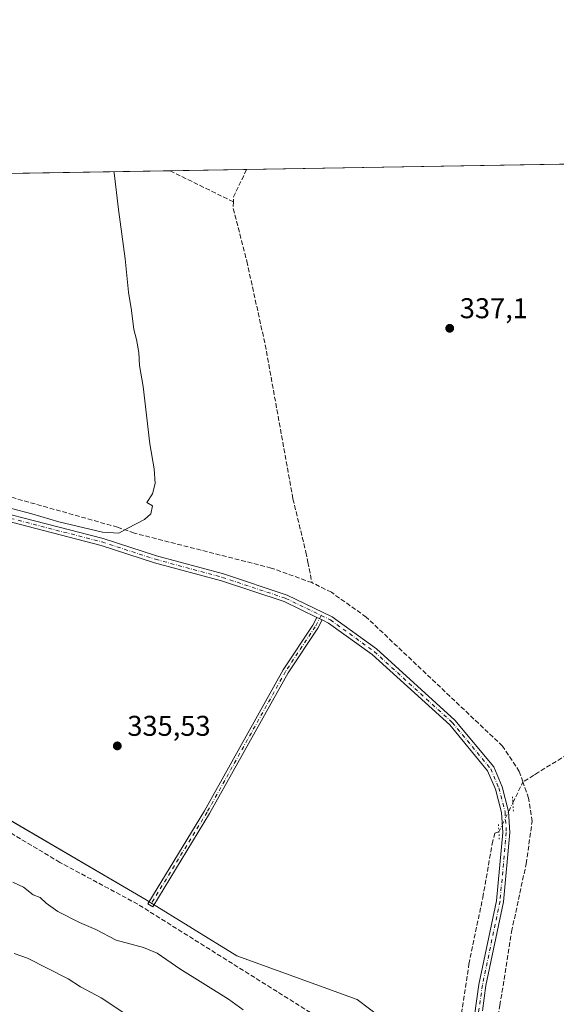
# Model space of a CAD drawing. Units: metres. Extents: x 615032 to 618519, y 4683108 to 4685482.
# Drawn here: x 615235 to 615423, y 4685137 to 4685482 of the extents above; entities that cross this region are included whole.
import ezdxf

# ---------------------------------------------------------------- set-up
doc = ezdxf.new("R2010")
doc.units = ezdxf.units.M
doc.header["$MEASUREMENT"] = 0
for name, pattern in [('DGN Style 3', [2.307223458686699, 1.648016756204785, -0.6592067024819142]), ('DGN Style 4', [2.6384748266838614, 1.318413404963828, -0.6592067024819142, 0.001648016756204785, -0.6592067024819142]), ('DGN Style 5', [1.1536117293433497, 0.4944050268614355, -0.6592067024819142])]:
    doc.linetypes.add(name, pattern=pattern)
for name, color, linetype, lineweight in [('Camino Cxs', 7, 'Continuous', 0), ('Camino eje', 30, 'DGN Style 4', 13), ('Comarca CxS', 21, 'Continuous', 0), ('Comunidad Autónoma CxS', 142, 'Continuous', 0), ('Corriente artificial lineal', 4, 'DGN Style 3', 13), ('Corriente artificial lineal oculto', 135, 'DGN Style 4', 13), ('Cultivos herbáceos CxS', 92, 'Continuous', 0), ('Curva de nivel normal', 30, 'Continuous', 0), ('Entidad de ámbito territorial CxS', 92, 'Continuous', 0), ('Matorral CxS', 135, 'Continuous', 0), ('Municipio CxS', 4, 'Continuous', 0), ('Núcleo urbano CxS', 7, 'Continuous', 0), ('Pista no pavimentada Cxs', 111, 'Continuous', 0), ('Pista no pavimentada eje', 91, 'DGN Style 4', 0), ('Provincia CxS', 1, 'Continuous', 0), ('Puente lineal', 2, 'DGN Style 5', 0), ('Punto de cota en terreno', 7, 'Continuous', 0), ('Rótulo de punto de cota en terreno', 7, 'Continuous', 0)]:
    doc.layers.add(name, color=color, linetype=linetype, lineweight=lineweight)
doc.styles.add('Style-Arial', font='txt')

# ---------------------------------------------------------------- blocks, each defined once
blk = doc.blocks.new('5PATER')
at = {"layer": 'Núcleo urbano CxS', "linetype": 'Continuous', "lineweight": 0}
h = blk.add_hatch(color=51, dxfattribs=at)
edge = h.paths.add_edge_path()
edge.add_ellipse((0, 0), major_axis=(-0.1095731443231308, -0.1110710700762829), ratio=0.9994222409660322, start_angle=0, end_angle=360)

msp = doc.modelspace()

# ---------------------------------------------------------------- linework, layer by layer
at = {"layer": 'Camino Cxs', "color": 7, "linetype": 'Continuous', "lineweight": 0, "extrusion": (-0.02627950342807575, 0.01267313083545583, 0.9995742991165797), "elevation": 43542.45070361679, "flags": 128}
msp.add_lwpolyline([(-4487466.595908877, -1480259.747205871), (-4487466.595908877, -1480257.745539014)], dxfattribs=at)
at = {"layer": 'Camino Cxs', "color": 7, "linetype": 'Continuous', "lineweight": 0}
msp.add_polyline3d([(615340.7637, 4685271.712300001, 336.3821999999927), (615339.2481000006, 4685268.7905, 336.465200000006), (615328.8679000001, 4685253.1143, 336.4921000000031), (615301.3602999998, 4685203.812100001, 337.1125000000029), (615281.4533000002, 4685171.1987, 337.9109999999928), (615279.7461000001, 4685172.240700001, 337.7942000000039), (615299.6327000001, 4685204.820699999, 336.8816999999981), (615327.1584999999, 4685254.155300001, 336.3359999999957), (615337.5217000004, 4685269.8059, 336.4033999999957), (615338.9615000002, 4685272.581499999, 336.3237999999984)], close=True, dxfattribs=at)
msp.add_polyline3d([(615340.7637, 4685271.712400001, 336.3821999999927), (615339.2481000006, 4685268.7905, 336.465200000006), (615328.8679000001, 4685253.1143, 336.4921000000031), (615301.3602999998, 4685203.812100001, 337.1125000000029), (615281.4533000002, 4685171.1987, 337.9109999999928), (615279.7461000001, 4685172.240700001, 337.7942000000039), (615299.6327000001, 4685204.820699999, 336.8816999999981), (615327.1584999999, 4685254.155300001, 336.3359999999957), (615337.5217000004, 4685269.8059, 336.4033999999957), (615338.9615000002, 4685272.581499999, 336.3237999999984)], dxfattribs=at)
at = {"layer": 'Camino eje', "color": 30, "linetype": 'DGN Style 4', "lineweight": 13}
msp.add_polyline3d([(615340.4395000003, 4685273.2589, 336.4032000000007), (615338.3849, 4685269.2981, 336.4354000000022), (615328.0131000001, 4685253.6349, 336.4293999999936), (615300.4965000004, 4685204.316299999, 337.0017999999982), (615280.5997000001, 4685171.719699999, 337.8616999999941)], dxfattribs=at)
at = {"layer": 'Comarca CxS', "color": 21, "linetype": 'Continuous', "lineweight": 0, "flags": 128}
msp.add_lwpolyline([(616421.9860000005, 4683134.110200001), (615863.3146006593, 4683124.815304233), (615542.1159519304, 4683119.471344183), (615070.2100008554, 4683111.619983164), (615064.6355487767, 4683451.310586778), (615061.3933673867, 4683648.879520525), (615032.2500008575, 4685424.789983141), (618466.1500008818, 4685481.959983142)], dxfattribs=at)
at = {"layer": 'Comunidad Autónoma CxS', "color": 142, "linetype": 'Continuous', "lineweight": 0, "flags": 128}
msp.add_lwpolyline([(615542.1159519304, 4683119.471344183), (615070.2100008554, 4683111.619983164), (615064.6355487767, 4683451.310586778), (615061.3933673867, 4683648.879520525), (615032.2500008575, 4685424.789983141), (618466.1500008818, 4685481.959983142), (618479.7586007435, 4684676.038910137), (618479.7947591873, 4684673.89789931), (618486.5017577346, 4684276.699704377), (618505.2100008815, 4683168.769983164), (616569.6887898946, 4683136.567604543), (616421.9860000005, 4683134.110200001), (615863.3146006593, 4683124.815304233)], close=True, dxfattribs=at)
at = {"layer": 'Corriente artificial lineal', "color": 4, "linetype": 'DGN Style 3', "lineweight": 13, "extrusion": (-0.006657164728021111, 0.003268665664283865, 0.9999724986131165), "elevation": 11555.23919963968, "flags": 128}
msp.add_lwpolyline([(615298.3464947236, 4685405.388899329), (615276.1243648744, 4685416.299657614)], dxfattribs=at)
at = {"layer": 'Corriente artificial lineal', "color": 4, "linetype": 'DGN Style 3', "lineweight": 13, "extrusion": (-0.2963115911649262, 0.1574155449486773, 0.9420296105483207), "elevation": 555551.6606673858, "flags": 128}
msp.add_lwpolyline([(-4426454.318914549, -1558757.788242937), (-4426454.31166748, -1558757.788242937), (-4426447.214861257, -1558757.455634576)], dxfattribs=at)
at = {"layer": 'Corriente artificial lineal', "color": 4, "linetype": 'DGN Style 3', "lineweight": 13, "extrusion": (-0.00940232687736772, -0.05449580401726657, 0.998469730935196), "elevation": -260785.0848166594, "flags": 128}
msp.add_lwpolyline([(-190268.4041184145, 4714612.229073495), (-190268.804029656, 4714610.800526919), (-190268.5470372111, 4714609.024789277)], dxfattribs=at)
at = {"layer": 'Corriente artificial lineal', "color": 4, "linetype": 'DGN Style 3', "lineweight": 13, "extrusion": (0.006896337728599816, 0.01431908056305874, 0.99987369425231), "elevation": 71668.86123845108, "flags": 128}
msp.add_lwpolyline([(615390.637627029, 4684661.653125396), (615394.159932989, 4684668.965675103)], dxfattribs=at)
at = {"layer": 'Corriente artificial lineal', "color": 4, "linetype": 'DGN Style 3', "lineweight": 13}
for points in [[(615309.7418999998, 4685418.1292, 336.4014000000025), (615309.6801000005, 4685415.8301, 336.1760000000068), (615314.4200999998, 4685397.350099999, 335.7541999999958), (615320.8701, 4685368.050100001, 335.7660000000033), (615330.5900999998, 4685314.100099999, 335.8334999999934), (615335.1101000002, 4685295.450099999, 336.1647999999986), (615335.8137999997, 4685291.898200001, 336.301999999996), (615336.2494999999, 4685289.699200001, 336.3450000000012), (615337.2301000003, 4685284.7501, 336.225099999996)], [(615337.2301000003, 4685284.7501, 336.225099999996), (615322.9801000003, 4685289.860099999, 335.7505999999994), (615275.0301000001, 4685302.0801, 335.2666000000027), (615269.1601, 4685304.140100001, 335.2424000000028), (615175.9206999998, 4685330.521700001, 334.5537999999942)], [(615411.1206999999, 4685214.9102, 336.8510999999999), (615409.8601000002, 4685218.550100001, 336.8102000000072), (615404.0301000001, 4685227.450099999, 336.4744000000064), (615356.2701000003, 4685272.6601, 336.1796999999933), (615344.0301000001, 4685281.350099999, 336.2394000000059), (615337.2301000003, 4685284.7501, 336.225099999996)], [(615475.0674000002, 4685254.0546, 339.0304000000033), (615470.2300000006, 4685251.350000001, 338.3527000000031), (615465.9299999997, 4685248.859999999, 337.6811000000016), (615416.6257999997, 4685218.3202, 337.042300000001), (615414.9254999999, 4685217.267000001, 336.9995000000054), (615411.1206999999, 4685214.9102, 336.8510999999999)], [(615383.7599999999, 4685104.109999999, 338.2612999999984), (615350.4000000004, 4685125.5, 338.2550999999949), (615276.2400000002, 4685172.100000001, 337.459799999997), (615248.9800000006, 4685186.730000001, 337.0126000000019), (615165.7100000001, 4685236.480000001, 337.0362000000023), (615161.1399999997, 4685238.42, 337.3698000000004), (615155.7699999996, 4685247.030200001, 337.2703000000038)], [(615402.4804999996, 4685132.994700001, 337.5146999999997), (615403.0701000001, 4685136.620100001, 337.5823999999994), (615407.1700999998, 4685162.460100001, 337.1055999999954), (615412.2801000001, 4685186.280099999, 336.8668999999936), (615414.3501000004, 4685201.110099999, 336.9069000000018), (615413.1001000004, 4685209.200099999, 336.8779000000068), (615411.1206999999, 4685214.9102, 336.8510999999999)], [(615383.7599999999, 4685104.109999999, 338.2612999999984), (615386.4100000003, 4685113.27, 338.179099999994), (615392.2199999997, 4685151.109999999, 337.4425000000047), (615397.0800000001, 4685174.430000001, 337.2911000000022), (615400.3700000001, 4685193.189999999, 336.7531000000017), (615401.25, 4685196.949999999, 336.7223999999987), (615402.6978000002, 4685197.419299999, 336.7596999999951)]]:
    msp.add_polyline3d(points, dxfattribs=at)
at = {"layer": 'Corriente artificial lineal oculto', "color": 135, "linetype": 'DGN Style 4', "lineweight": 13, "extrusion": (-0.007982526428167947, -0.01677109694396028, 0.9998274899096943), "elevation": -83154.86534204375, "flags": 128}
msp.add_lwpolyline([(-1458069.781117829, 4494320.324685435), (-1458069.781117829, 4494318.321876955)], dxfattribs=at)
at = {"layer": 'Corriente artificial lineal oculto', "color": 135, "linetype": 'DGN Style 4', "lineweight": 13, "extrusion": (-0.8728823546666687, 0.4147415336840966, 0.2570327900267496), "elevation": 1406058.365654629, "flags": 128}
msp.add_lwpolyline([(-4495909.720226559, -373618.9390635403), (-4495911.604805714, -373618.8954999196), (-4495921.017764457, -373618.7110012595)], dxfattribs=at)
at = {"layer": 'Cultivos herbáceos CxS', "color": 92, "linetype": 'Continuous', "lineweight": 0, "extrusion": (-0.02026043707985707, -0.0003372983236508519, 0.9997946793813087), "elevation": -13710.23269029385, "flags": 128}
msp.add_lwpolyline([(-4674537.902325667, 692974.9449953709), (-4674537.902325667, 693059.5661918136)], dxfattribs=at)
at = {"layer": 'Cultivos herbáceos CxS', "color": 92, "linetype": 'Continuous', "lineweight": 0, "extrusion": (-0.01067391583855206, -0.0001777208505420777, 0.999943016344417), "elevation": -7064.027004422892, "flags": 128}
msp.add_lwpolyline([(615256.0577446818, 4685427.858369031), (615282.8820736529, 4685428.30496904)], dxfattribs=at)
at = {"layer": 'Cultivos herbáceos CxS', "color": 92, "linetype": 'Continuous', "lineweight": 0, "extrusion": (-0.03013475049696992, -0.0005017085122032498, 0.9995457193650794), "elevation": -20556.71273956248, "flags": 128}
msp.add_lwpolyline([(-4674537.410968711, 692920.4438250595), (-4674537.410968712, 693036.9775039816)], dxfattribs=at)
at = {"layer": 'Cultivos herbáceos CxS', "color": 92, "linetype": 'Continuous', "lineweight": 0}
for points in [[(615370.3970999997, 4685125.635399999, 338.2249000000011), (615353.0554999998, 4685138.7214, 338.2397000000055), (615310.9096999997, 4685153.984099999, 338.2019), (615279.9007000001, 4685173.1841, 337.5771999999997), (615279.9260999998, 4685173.2227, 337.5761000000057), (615279.2287, 4685173.6547, 337.4838000000018), (615215.0321000004, 4685211.1237, 336.7222000000039), (615186.1431, 4685223.972100001, 336.9934000000067), (615160.4301000005, 4685238.8391, 337.4744999999967), (615157.7030999997, 4685251.5033, 336.7820000000065), (615124.6107000001, 4685269.5153, 336.4217999999965), (615104.7471000003, 4685282.758300001, 336.2437000000064), (615068.3300999999, 4685297.656300001, 336.1680999999954), (615034.0954999998, 4685312.328600001, 336.1379000000015), (615032.25, 4685424.789999999, 333.4069000000018), (615074.9112999998, 4685425.500200001, 333.5175000000018), (615056.1924000002, 4685371.9476, 333.7142000000022), (615174.5935000004, 4685338.213099999, 334.5899999999965), (615202.9286000002, 4685427.6316, 334.5031000000017), (615430.8081, 4685431.4255, 340.0163999999932)], [(615034.0954999998, 4685312.328600001, 336.1379000000015), (615068.3300999999, 4685297.656300001, 336.1680999999954), (615104.7471000003, 4685282.758300001, 336.2437000000064), (615124.6107000001, 4685269.5153, 336.4217999999965), (615157.7030999997, 4685251.5033, 336.7820000000065), (615160.4301000005, 4685238.8391, 337.4744999999967), (615186.1431, 4685223.972100001, 336.9934000000067), (615215.0321000004, 4685211.1237, 336.7222000000039), (615279.2287, 4685173.6547, 337.4838000000018), (615279.9260999998, 4685173.2227, 337.5761000000057), (615279.9007000001, 4685173.1841, 337.5771999999997)], [(615160.3989000004, 4685238.8057, 337.484500000006), (615186.1117000004, 4685223.9385, 336.9997000000003), (615215.0003000004, 4685211.0899, 336.7237000000023), (615279.1963000001, 4685173.620300001, 337.4839000000065), (615279.9007000001, 4685173.1841, 337.5771999999997)], [(615279.9007000001, 4685173.1841, 337.5771999999997), (615310.9096999997, 4685153.984099999, 338.2019), (615353.0554999998, 4685138.7214, 338.2397000000055), (615370.3970999997, 4685125.635399999, 338.2249000000011), (615384.0126999998, 4685106.7762, 338.2526000000071), (615386.8058000002, 4685089.6623, 338.3680000000023)]]:
    msp.add_polyline3d(points, dxfattribs=at)
msp.add_polyline3d([(615279.9007000001, 4685173.1841, 337.5771999999997), (615279.1963000001, 4685173.620300001, 337.4839000000065), (615215.0003000004, 4685211.0899, 336.7237000000023), (615186.1117000004, 4685223.9385, 336.9997000000003), (615160.3989000004, 4685238.8057, 337.484500000006), (615157.6721000001, 4685251.469699999, 336.784799999994), (615124.5796999997, 4685269.482100001, 336.4250000000029), (615104.7163000006, 4685282.7247, 336.2437000000064), (615068.2994999997, 4685297.6231, 336.1682000000001), (615034.0963000003, 4685312.282299999, 336.1423999999971), (615034.0954999998, 4685312.328600001, 336.1379000000015), (615068.3300999999, 4685297.656300001, 336.1680999999954), (615104.7471000003, 4685282.758300001, 336.2437000000064), (615124.6107000001, 4685269.5153, 336.4217999999965), (615157.7030999997, 4685251.5033, 336.7820000000065), (615160.4301000005, 4685238.8391, 337.4744999999967), (615186.1431, 4685223.972100001, 336.9934000000067), (615215.0321000004, 4685211.1237, 336.7222000000039), (615279.2287, 4685173.6547, 337.4838000000018), (615279.9260999998, 4685173.2227, 337.5761000000057)], close=True, dxfattribs=at)
at = {"layer": 'Curva de nivel normal', "color": 30, "linetype": 'Continuous', "lineweight": 0, "flags": 128}
for points, elevation in [([(615224.7800000003, 4685312.640100001), (615239.0800000001, 4685308.870100001), (615248.6200000001, 4685306.040100001), (615263.8799999999, 4685302.440099999), (615269.6299999999, 4685302.0801), (615272.7699999996, 4685303.860099999), (615278.5899999999, 4685306.850099999), (615280.7599999999, 4685308.9001), (615281.3700000001, 4685311.690099999), (615279.4199999999, 4685312.8201), (615281.3799999999, 4685315.8101), (615282.2800000003, 4685319.470100001), (615281.9900000002, 4685324.600099999), (615280.5, 4685333.350099999), (615278.0800000001, 4685353.4901), (615276.8499999996, 4685360.780099999), (615276.5800000001, 4685365.380100001), (615275.7999999998, 4685369.9001), (615274.8600000005, 4685373.440099999), (615274, 4685380.100099999), (615272.9400000004, 4685386.5601), (615271.8499999996, 4685398.220100001), (615269.5199999996, 4685415.450099999), (615267.9800000006, 4685428.2601), (615267.8852000004, 4685428.713199999)], 335), ([(615313.1399999997, 4685135.100099999), (615308.0300000003, 4685138.790100001), (615290.9600000001, 4685149.4901), (615283.0800000001, 4685154.890100001), (615278.2599999999, 4685156.880100001), (615268.6699999999, 4685159.440099999), (615261.4900000002, 4685163.210100001), (615255.7699999996, 4685165.710100001), (615248.2599999999, 4685169.540100001), (615244.1200000001, 4685172.4001), (615242.04, 4685174.380100001), (615239.54, 4685175.380100001), (615236.1799999997, 4685178.020099999), (615232.4600000001, 4685179.8201)], 340), ([(615273.4900000002, 4685132.6601), (615263.4100000003, 4685139.340100001), (615256.2000000002, 4685143.190099999), (615251.8499999996, 4685145.9301), (615237.6200000001, 4685153.2401), (615232.8899999997, 4685154.840100001)], 345)]:
    msp.add_lwpolyline(points, dxfattribs=dict(at, elevation=elevation))
at = {"layer": 'Entidad de ámbito territorial CxS', "color": 92, "linetype": 'Continuous', "lineweight": 0, "flags": 128}
msp.add_lwpolyline([(615061.3933673867, 4683648.879520525), (615032.2500008575, 4685424.789983141), (618466.1500008818, 4685481.959983142)], dxfattribs=at)
at = {"layer": 'Matorral CxS', "color": 135, "linetype": 'Continuous', "lineweight": 0}
for points in [[(615118.1911000004, 4685128.9091, 342.3843999999954), (615093.7987000003, 4685146.338300001, 342.1508999999933), (615094.3026999999, 4685155.2413, 343.7308000000049), (615099.1867000004, 4685168.654899999, 346.3067000000011), (615107.7399000004, 4685191.650900001, 354.5498999999982), (615122.6722999997, 4685212.837300001, 346.8662999999942), (615137.0811000001, 4685226.392100001, 342.372199999998), (615152.2188999997, 4685233.6029, 339.4343999999983), (615160.3989000004, 4685238.8057, 337.484500000006), (615186.1117000004, 4685223.9385, 336.9997000000003), (615215.0003000004, 4685211.0899, 336.7237000000023), (615279.1963000001, 4685173.620300001, 337.4839000000065), (615279.9007000001, 4685173.1841, 337.5771999999997), (615310.9096999997, 4685153.984099999, 338.2019), (615353.0554999998, 4685138.7214, 338.2397000000055), (615370.3970999997, 4685125.635399999, 338.2249000000011)], [(615160.3989000004, 4685238.8057, 337.484500000006), (615186.1117000004, 4685223.9385, 336.9997000000003), (615215.0003000004, 4685211.0899, 336.7237000000023), (615279.1963000001, 4685173.620300001, 337.4839000000065), (615279.9007000001, 4685173.1841, 337.5771999999997)], [(615279.9007000001, 4685173.1841, 337.5771999999997), (615310.9096999997, 4685153.984099999, 338.2019), (615353.0554999998, 4685138.7214, 338.2397000000055), (615370.3970999997, 4685125.635399999, 338.2249000000011), (615384.0126999998, 4685106.7762, 338.2526000000071), (615386.8058000002, 4685089.6623, 338.3680000000023)]]:
    msp.add_polyline3d(points, dxfattribs=at)
at = {"layer": 'Municipio CxS', "color": 4, "linetype": 'Continuous', "lineweight": 0, "flags": 128}
msp.add_lwpolyline([(616421.9860000005, 4683134.110200001), (615863.3146006593, 4683124.815304233), (615542.1159519304, 4683119.471344183), (615538.650000001, 4683121.877000002), (615529.323, 4683128.351), (615511.9679999999, 4683140.397), (615476.1080000009, 4683171.006999998), (615453.4510000015, 4683190.346000001), (615438.0040000004, 4683203.530999999), (615436.2179999996, 4683205.056000001), (615374.2230000007, 4683257.971999999), (615372.0020000002, 4683259.862000001), (615370.3399999996, 4683261.278000002), (615334.9429999996, 4683291.409000001), (615327.8250000004, 4683296.557000001), (615326.7230000009, 4683297.354), (615301.588999999, 4683315.531999999), (615287.9819999997, 4683324.304), (615084.4949999996, 4683436.476), (615064.6355487767, 4683451.310586778), (615061.3933673867, 4683648.879520525), (615032.2500008575, 4685424.789983141), (618466.1500008818, 4685481.959983142)], dxfattribs=at)
at = {"layer": 'Pista no pavimentada Cxs', "color": 111, "linetype": 'Continuous', "lineweight": 0, "extrusion": (-0.02627950342807575, 0.01267313083545583, 0.9995742991165797), "elevation": 43542.45070361679, "flags": 128}
msp.add_lwpolyline([(-4487466.595908877, -1480259.747205871), (-4487466.595908877, -1480257.745539014)], dxfattribs=at)
at = {"layer": 'Pista no pavimentada Cxs', "color": 111, "linetype": 'Continuous', "lineweight": 0}
for points in [[(615033.2620999999, 4685363.112299999, 334.508600000001), (615033.2701000003, 4685363.110099999, 334.508600000001), (615035.2200999996, 4685362.5801, 334.5197999999946), (615051.4600999998, 4685357.960100001, 334.5063999999985), (615068.4301000005, 4685353.360099999, 334.5877000000037), (615083.0100999996, 4685349.4001, 334.6619000000064), (615118.3701, 4685339.0001, 334.7299999999959), (615174.7500999998, 4685324.5101, 335.0767999999953), (615224.0500999996, 4685310.5101, 335.5464999999967), (615264.0601000005, 4685300.190099999, 335.7589000000008), (615282.8101000005, 4685294.120100001, 335.9038), (615306.2200999996, 4685287.780099999, 336.2246000000014), (615328.5000999998, 4685280.4001, 336.4189999999944), (615344.3601000002, 4685272.7601, 336.5132000000012), (615359.8601000002, 4685261.550100001, 336.5825999999943), (615387.3101000005, 4685236.600099999, 337.2350000000006), (615400.9301000005, 4685220.1601, 337.1448999999994), (615403.8701, 4685213.220100001, 337.0316000000021), (615406.1101000002, 4685204.610099999, 337.0976999999984), (615406.5701000001, 4685197.190099999, 337.1560999999929), (615404.3501000004, 4685172.940099999, 337.3542000000016), (615398.1901000004, 4685143.5801, 337.671199999997), (615396.9301000005, 4685134.7401, 337.7070999999996)], [(615338.9615000002, 4685272.581499999, 336.3237999999984), (615327.5601000005, 4685278.0801, 336.2400000000052), (615305.5000999998, 4685285.380100001, 336.0801000000066), (615282.1001000004, 4685291.720100001, 335.8706999999995), (615263.3601000002, 4685297.790100001, 335.716499999995), (615223.4001000002, 4685308.100099999, 335.625199999995), (615174.1001000004, 4685322.100099999, 335.1101000000053), (615117.7001, 4685336.590100001, 334.7470999999932), (615082.3501000004, 4685346.9901, 334.6337000000058), (615067.7701000003, 4685350.950099999, 334.5720000000001), (615050.7901, 4685355.550100001, 334.4784000000073), (615034.5500999996, 4685360.170100001, 334.5195999999996), (615033.3101000005, 4685360.5101, 334.5420000000013), (615033.3048, 4685360.511600001, 334.5421000000061)], [(615224.0500999996, 4685310.5101, 335.5464999999967), (615264.0601000005, 4685300.190099999, 335.7589000000008), (615282.8101000005, 4685294.120100001, 335.9038), (615306.2200999996, 4685287.780099999, 336.2246000000014), (615328.5000999998, 4685280.4001, 336.4189999999944), (615344.3601000002, 4685272.7601, 336.5132000000012), (615359.8601000002, 4685261.550100001, 336.5825999999943), (615387.3101000005, 4685236.600099999, 337.2350000000006), (615400.9301000005, 4685220.1601, 337.1448999999994), (615403.8701, 4685213.220100001, 337.0316000000021), (615406.1101000002, 4685204.610099999, 337.0976999999984), (615406.5701000001, 4685197.190099999, 337.1560999999929), (615404.3501000004, 4685172.940099999, 337.3542000000016), (615398.1901000004, 4685143.5801, 337.671199999997), (615396.9301000005, 4685134.7401, 337.7070999999996)], [(615392.5000999998, 4685121.390100001, 338.0144), (615395.7200999996, 4685144.0101, 337.6389000000054), (615401.8701, 4685173.3201, 337.2629000000015), (615404.0701000001, 4685197.220100001, 337.0117999999929), (615403.6300999997, 4685204.220100001, 336.9219000000012), (615401.4901000002, 4685212.4101, 336.9008000000031), (615398.7701000003, 4685218.850099999, 336.9621000000043), (615385.5000999998, 4685234.870100001, 336.975900000005), (615358.2801000001, 4685259.600099999, 336.5804999999964), (615343.0701000001, 4685270.600099999, 336.4612000000052), (615340.7637, 4685271.712300001, 336.3821999999927), (615338.9615000002, 4685272.581499999, 336.3237999999984), (615327.5601000005, 4685278.0801, 336.2400000000052), (615305.5000999998, 4685285.380100001, 336.0801000000066), (615282.1001000004, 4685291.720100001, 335.8706999999995), (615263.3601000002, 4685297.790100001, 335.716499999995), (615223.4001000002, 4685308.100099999, 335.625199999995)], [(615384.8601000002, 4685086.710100001, 338.4961000000039), (615385.0601000005, 4685088.5701, 338.4570999999996), (615387.5601000005, 4685102.550100001, 338.2611000000034), (615392.5000999998, 4685121.390100001, 338.0144), (615395.7200999996, 4685144.0101, 337.6389000000054), (615401.8701, 4685173.3201, 337.2629000000015), (615404.0701000001, 4685197.220100001, 337.0117999999929), (615403.6300999997, 4685204.220100001, 336.9219000000012), (615401.4901000002, 4685212.4101, 336.9008000000031), (615398.7701000003, 4685218.850099999, 336.9621000000043), (615385.5000999998, 4685234.870100001, 336.975900000005), (615358.2801000001, 4685259.600099999, 336.5804999999964), (615343.0701000001, 4685270.600099999, 336.4612000000052), (615340.7637, 4685271.712400001, 336.3821999999927)]]:
    msp.add_polyline3d(points, dxfattribs=at)
at = {"layer": 'Pista no pavimentada eje', "color": 91, "linetype": 'DGN Style 4', "lineweight": 0}
for points in [[(615033.2834999999, 4685361.811899999, 334.5378000000055), (615033.2901, 4685361.8101, 334.5377000000008), (615118.0351, 4685337.795100001, 334.7069999999949), (615174.4250999996, 4685323.3051, 335.069399999993), (615223.7251000004, 4685309.3051, 335.5819000000047), (615263.7100999998, 4685298.9901, 335.7360000000044), (615282.4550999999, 4685292.920100001, 335.8702999999951), (615305.8601000002, 4685286.5801, 336.1603000000032), (615328.0301000001, 4685279.2401, 336.3217000000004), (615340.4395000003, 4685273.2589, 336.4032000000007)], [(615340.4395000003, 4685273.2589, 336.4032000000007), (615343.7150999998, 4685271.6801, 336.4663), (615359.0701000001, 4685260.575099999, 336.5688999999985), (615386.4051000001, 4685235.735099999, 337.0862999999954), (615399.8501000004, 4685219.505100001, 337.0528999999952), (615402.6801000005, 4685212.815099999, 336.9431999999942), (615404.8701, 4685204.415100001, 337.0093000000052), (615405.3201000001, 4685197.2051, 337.0840000000026), (615403.1101000002, 4685173.130100001, 337.2819000000018), (615396.9550999999, 4685143.795100001, 337.6419000000024), (615395.5390999997, 4685133.865700001, 337.7715000000026)]]:
    msp.add_polyline3d(points, dxfattribs=at)
at = {"layer": 'Provincia CxS', "color": 1, "linetype": 'Continuous', "lineweight": 0, "flags": 128}
msp.add_lwpolyline([(615542.1159519304, 4683119.471344183), (615070.2100008554, 4683111.619983164), (615064.6355487767, 4683451.310586778), (615061.3933673867, 4683648.879520525), (615032.2500008575, 4685424.789983141), (618466.1500008818, 4685481.959983142), (618479.7586007435, 4684676.038910137), (618479.7947591873, 4684673.89789931), (618486.5017577346, 4684276.699704377), (618505.2100008815, 4683168.769983164), (616569.6887898946, 4683136.567604543), (616421.9860000005, 4683134.110200001), (615863.3146006593, 4683124.815304233)], close=True, dxfattribs=at)
at = {"layer": 'Puente lineal', "color": 2, "linetype": 'DGN Style 5', "lineweight": 0, "extrusion": (-0.8359375580608164, -0.05654933158768777, 0.5459034457853377), "elevation": -779203.58882998, "flags": 128}
msp.add_lwpolyline([(-4632990.103076137, 508095.8804865251), (-4632988.730125715, 508095.8755930366), (-4632984.532131803, 508095.8327451741)], dxfattribs=at)
at = {"layer": 'Puente lineal', "color": 2, "linetype": 'DGN Style 5', "lineweight": 0, "extrusion": (-0.002108341853643904, 0.03244503849526692, 0.9994712974226269), "elevation": 151050.7142425356, "flags": 128}
msp.add_lwpolyline([(-917919.9724784461, -4632971.620280937), (-917919.9724784461, -4632966.065659766)], dxfattribs=at)

# ---------------------------------------------------------------- block references
at = {"layer": 'Punto de cota en terreno', "color": 7, "linetype": 'Continuous', "lineweight": 0, "xscale": 10, "yscale": 10, "zscale": 10}
for p in [(615385.4900000002, 4685373.850000001, 337.1000000000058), (615269.0599999996, 4685227.550000001, 335.5299999999988)]:
    msp.add_blockref('5PATER', p, dxfattribs=at)

# ---------------------------------------------------------------- texts
at = {"layer": 'Rótulo de punto de cota en terreno', "color": 7, "linetype": 'Continuous', "lineweight": 0, "style": 'Style-Arial'}
for s, p in [('337,1', (615389.0177999996, 4685377.377800001)), ('335,53', (615272.5878, 4685231.0778))]:
    msp.add_text(s, height=7.000000000000002, dxfattribs=at).set_placement(p)

doc.saveas('drawing.dxf')
